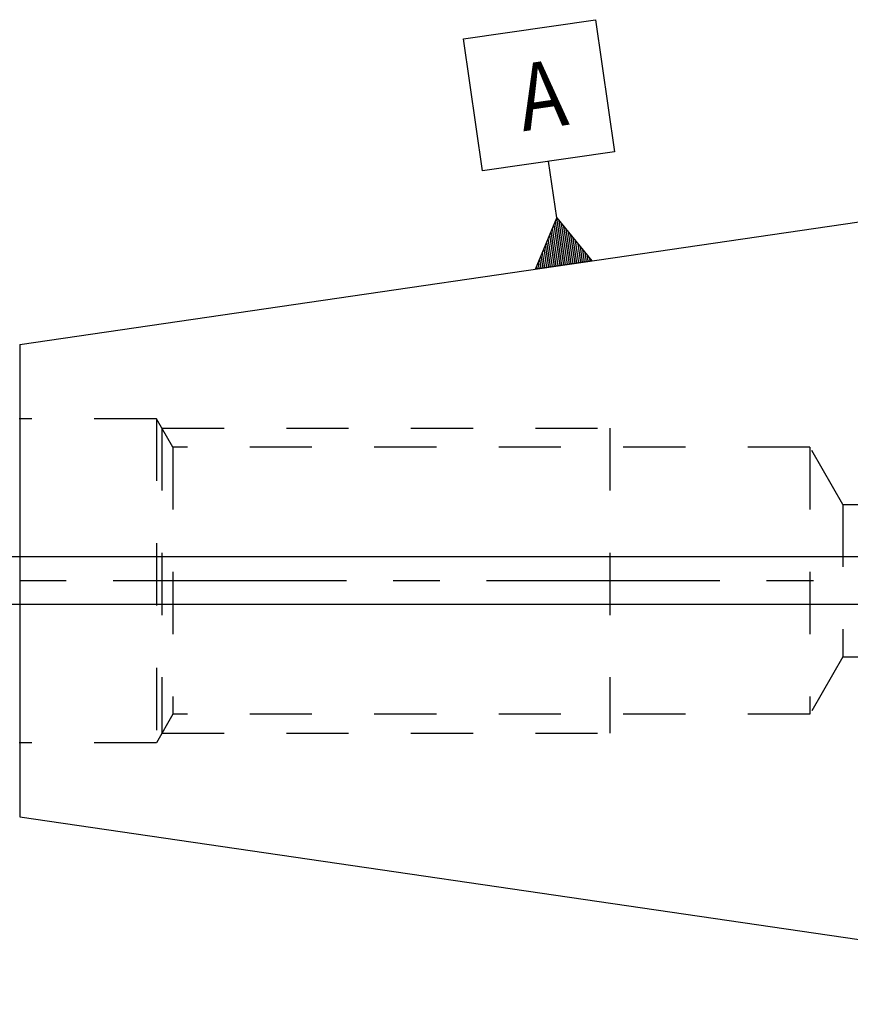
# Model space of a CAD drawing. Units: millimetres. Extents: x 0 to 594, y 0 to 420.
# Drawn here: x 260 to 304, y 204 to 256 of the extents above; entities that cross this region are included whole.
import ezdxf

# ---------------------------------------------------------------- set-up
doc = ezdxf.new("R2010")
doc.units = ezdxf.units.MM
doc.header["$LTSCALE"] = 32.67
doc.linetypes.add('CENTER', pattern=[0.6, 0.375, -0.075, 0.075, -0.075])
doc.linetypes.add('HIDDEN', pattern=[0.2, 0.1, -0.1])
doc.layers.get('0').update_dxf_attribs({"linetype": 'CONTINUOUS'})
for name, color, linetype in [('606771504-000-00-ED1_CL', 7, 'CONTINUOUS'), ('606771504-000_AXIS', 7, 'CONTINUOUS'), ('606771743-000_CL', 7, 'CONTINUOUS'), ('606771743-000_HL', 7, 'CONTINUOUS')]:
    doc.layers.add(name, color=color, linetype=linetype)
doc.styles.get("Standard").update_dxf_attribs({"font": 'TXT.SHX', "width": 0.7})
doc.dimstyles.new('DIMSTYLE_1', dxfattribs={"dimtxt": 3.5, "dimasz": 3.5, "dimexe": 0.18, "dimexo": 0.0625, "dimgap": 0.09, "dimtad": 1, "dimdec": 3, "dimdsep": 46, "dimtxsty": 'STANDARD', "dimblk": '_FILLED', "dimblk1": '_FILLED', "dimblk2": '_FILLED', "dimcen": 0.09, "dimclrt": 2, "dimadec": 0, "dimazin": 0, "dimtp": 0.05, "dimtm": 0.05, "dimtfac": 1, "dimtdec": 3, "dimtofl": 0, "dimtmove": 0, "dimatfit": 3, "dimldrblk": '_FILLED', "dimfxl": 1, "dimtolj": 1, "dimarcsym": 0})

# ---------------------------------------------------------------- blocks, each defined once
blk = doc.blocks.new('_FILLED')
at = {"color": 0, "linetype": 'BYBLOCK'}
blk.add_solid([(0, 0), (-1, 0.125), (-1, -0.125)], dxfattribs=at)
blk = doc.blocks.new('*D9')
at = {"color": 3, "linetype": 'CONTINUOUS'}
for p, q in [((243.972, 227.888), (243.972, 240.708)), ((243.972, 240.708), (243.972, 226.638)), ((453.872, 227.888), (242.472, 227.888)), ((243.972, 219.388), (243.972, 226.638)), ((453.872, 225.388), (242.472, 225.388)), ((243.972, 225.388), (243.972, 219.388))]:
    blk.add_line(p, q, dxfattribs=at)
at = {"color": 3, "linetype": 'CONTINUOUS', "xscale": 3.5, "yscale": 3.5, "zscale": 3.5}
for p, rotation in [((243.972, 227.888), 270), ((243.972, 225.388), 90)]:
    blk.add_blockref('_FILLED', p, dxfattribs=dict(at, rotation=rotation))
at = {"color": 2, "linetype": 'CONTINUOUS', "insert": (239.597, 230.458), "char_height": 3.5, "width": 10.25, "attachment_point": 1, "rotation": 90, "line_spacing_factor": 0.9}
blk.add_mtext('M2.5', dxfattribs=at)
blk = doc.blocks.new('GEOM_TOLERANCE_SYMBOLS_BL8', base_point=(287.254, 249.528))
at = {"layer": '606771504-000-00-ED1_CL', "color": 3, "linetype": 'CONTINUOUS'}
for p, q in [((283.285, 255.063), (290.212, 256.074)), ((290.212, 256.074), (291.222, 249.147)), ((284.296, 248.137), (283.285, 255.063)), ((291.222, 249.147), (284.296, 248.137)), ((288.192, 245.673), (287.759, 248.642)), ((287.066, 242.983), (288.192, 245.673)), ((288.454, 243.185), (288.117, 245.494)), ((288.192, 245.673), (290.034, 243.416)), ((288.553, 243.2), (288.192, 245.673)), ((288.652, 243.214), (288.315, 245.523)), ((288.157, 243.142), (287.892, 244.957)), ((288.256, 243.156), (287.967, 245.136)), ((288.355, 243.171), (288.042, 245.315)), ((288.751, 243.229), (288.438, 245.372)), ((288.85, 243.243), (288.561, 245.221)), ((288.949, 243.257), (288.684, 245.07)), ((289.048, 243.272), (288.807, 244.919)), ((287.86, 243.099), (287.667, 244.42)), ((287.959, 243.113), (287.742, 244.599)), ((288.058, 243.127), (287.817, 244.778)), ((289.147, 243.286), (288.93, 244.769)), ((289.246, 243.301), (289.053, 244.618)), ((289.345, 243.315), (289.176, 244.467)), ((287.563, 243.055), (287.443, 243.883)), ((287.662, 243.07), (287.518, 244.062)), ((287.761, 243.084), (287.593, 244.241)), ((289.443, 243.33), (289.3, 244.316)), ((289.542, 243.344), (289.423, 244.166)), ((289.641, 243.358), (289.546, 244.015)), ((289.74, 243.373), (289.669, 243.864)), ((290.04, 243.417), (287.071, 242.984)), ((287.267, 243.012), (287.218, 243.346)), ((287.365, 243.026), (287.293, 243.525)), ((287.464, 243.041), (287.368, 243.704)), ((289.839, 243.387), (289.792, 243.713)), ((289.938, 243.402), (289.915, 243.562)), ((287.168, 242.998), (287.143, 243.167))]:
    blk.add_line(p, q, dxfattribs=at)
at = {"layer": '606771504-000-00-ED1_CL', "color": 2, "linetype": 'CONTINUOUS', "width": 0.857143}
blk.add_text('A', height=3.5, rotation=8.3, dxfattribs=at).set_placement((286.421, 250.213))

msp = doc.modelspace()

# ---------------------------------------------------------------- linework, layer by layer
at = {"layer": '606771504-000_AXIS', "color": 3, "linetype": 'CENTER'}
msp.add_line((512.3717, 226.6377), (253.9717, 226.6377), dxfattribs=at)
at = {"layer": '606771743-000_CL', "color": 7, "linetype": 'CONTINUOUS'}
for p, q in [((259.9985, 239.034), (327.3717, 248.8627)), ((259.9985, 214.2414), (327.3717, 204.4127))]:
    msp.add_line(p, q, dxfattribs=at)
at = {"layer": '606771743-000_CL', "color": 9, "linetype": 'CONTINUOUS'}
msp.add_line((259.9985, 239.034), (259.9985, 214.2414), dxfattribs=at)
at = {"layer": '606771743-000_HL', "color": 6, "linetype": 'HIDDEN'}
for p, q in [((267.1717, 235.1377), (259.9717, 235.1377)), ((267.1717, 235.1377), (267.1717, 218.1377)), ((268.0377, 233.6377), (267.1717, 235.1377)), ((267.4604, 234.6377), (267.4604, 218.6377)), ((267.4604, 234.6377), (290.9717, 234.6377)), ((290.9717, 234.6377), (290.9717, 218.6377)), ((268.0377, 233.6377), (268.0377, 219.6377)), ((301.4717, 233.6377), (268.0377, 233.6377)), ((301.4717, 233.6377), (301.4717, 219.6377)), ((303.2038, 230.6377), (301.4717, 233.6377)), ((303.2038, 230.6377), (303.2038, 222.6377)), ((303.2038, 230.6377), (328.5104, 230.6377)), ((303.2038, 222.6377), (301.4717, 219.6377)), ((303.2038, 222.6377), (328.5104, 222.6377)), ((268.0377, 219.6377), (267.1717, 218.1377)), ((301.4717, 219.6377), (268.0377, 219.6377)), ((267.4604, 218.6377), (290.9717, 218.6377)), ((267.1717, 218.1377), (259.9717, 218.1377))]:
    msp.add_line(p, q, dxfattribs=at)

# ---------------------------------------------------------------- block references
at = {"layer": '606771504-000-00-ED1_CL', "color": 3, "linetype": 'CONTINUOUS'}
msp.add_blockref('GEOM_TOLERANCE_SYMBOLS_BL8', (287.2537, 249.5283), dxfattribs=at)

# ---------------------------------------------------------------- dimensions: what is measured, and where the dimension line sits
at = {"color": 3, "linetype": 'CONTINUOUS'}
dim = msp.add_linear_dim(base=(243.9717, 227.8877), p1=(453.8717, 225.3877), p2=(453.8717, 227.8877), angle=90, text='M<>', dimstyle='DIMSTYLE_1', dxfattribs=at)
dim.commit()
dim.dimension.update_dxf_attribs({"geometry": '*D9', "text_midpoint": (241.3467, 235.5834), "dimtype": 160})

doc.saveas('drawing.dxf')
